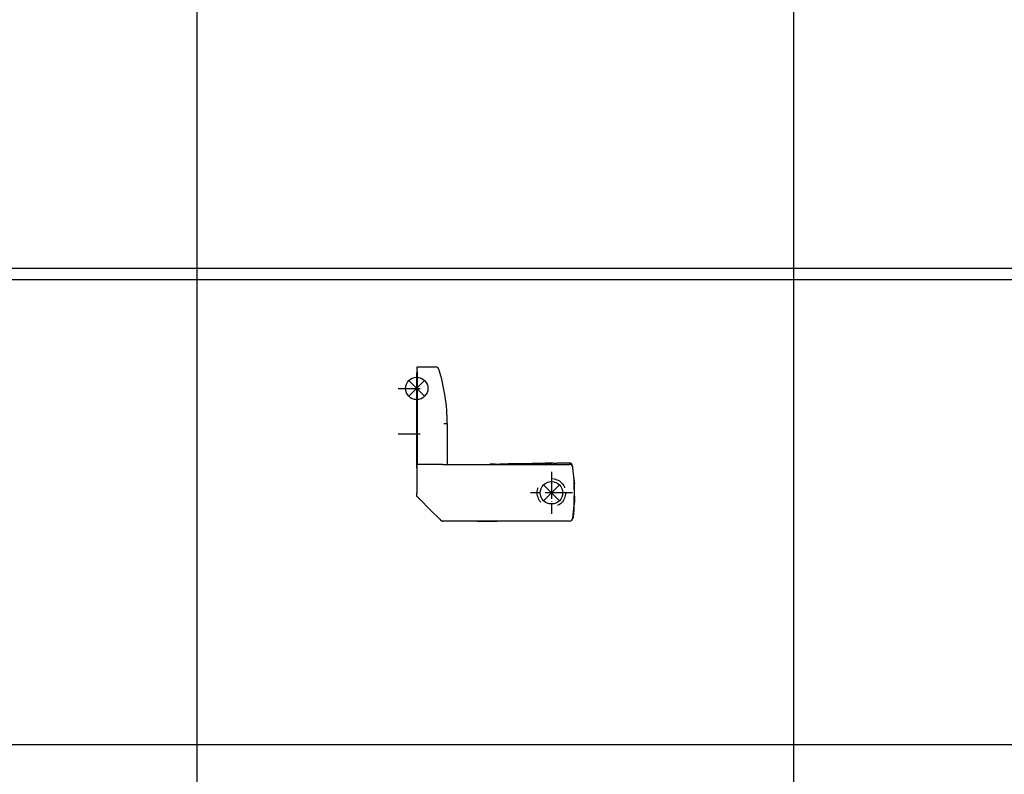
# Model space of a CAD drawing. Units: millimetres. Extents: x -7531 to 3469, y -2586 to 1874.
# Drawn here: x -6029 to -5594, y -1936 to -1604 of the extents above; entities that cross this region are included whole.
import ezdxf

# ---------------------------------------------------------------- set-up
doc = ezdxf.new("R2010")
doc.units = ezdxf.units.MM
doc.linetypes.add('DASHED', pattern=[15, 7, -8])
doc.linetypes.add('DOT_CENTER', pattern=[14, 12, -1, 0, -1])
doc.layers.add('1', color=7, linetype='Continuous')

# ---------------------------------------------------------------- blocks, each defined once
blk = doc.blocks.new('AM_CREATE_SYMBOL_TARGET_POINT__197', base_point=(-5794.082437039969, -1812.246132600208))
at = {"layer": '1', "color": 3, "linetype": 'Continuous'}
for p, q in [((-5790.582437039969, -1815.746132600208), (-5797.582437039969, -1808.746132600208)), ((-5790.582437039969, -1808.746132600208), (-5797.582437039969, -1815.746132600208))]:
    blk.add_line(p, q, dxfattribs=at)
at = {"layer": '1', "color": 3}
blk.add_point((-5794.082437039969, -1812.246132600208), dxfattribs=at)
blk = doc.blocks.new('AM_CREATE_SYMBOL_TARGET_POINT__198', base_point=(-5853.482437050931, -1766.214888242879))
at = {"layer": '1', "color": 3, "linetype": 'Continuous'}
for p, q in [((-5849.982437050931, -1769.714888242879), (-5856.982437050931, -1762.714888242879)), ((-5849.982437050931, -1762.714888242879), (-5856.982437050931, -1769.714888242879))]:
    blk.add_line(p, q, dxfattribs=at)
at = {"layer": '1', "color": 3}
blk.add_point((-5853.482437050931, -1766.214888242879), dxfattribs=at)
blk = doc.blocks.new('45165-6-0867_Kettenbock_AW_E7x0__199', base_point=(-5852.562083942186, -1814.975404963822))
at = {"color": 1, "linetype": 'Continuous'}
for p, q in [((-5852.562083942186, -1814.666486871524), (-5852.562083942112, -1814.975404963822)), ((-5852.562083942112, -1814.975404963822), (-5852.253165849888, -1814.975404963822))]:
    blk.add_line(p, q, dxfattribs=at)
blk = doc.blocks.new('45165-1-0113_1__200', base_point=(-5852.562083942186, -1814.975404963822))
blk.add_blockref('45165-6-0867_Kettenbock_AW_E7x0__199', (-5852.562083942186, -1814.975404963822))
blk = doc.blocks.new('45165-6-0883_Antriebshalterung_Gegenseite_E7x0_PAF__201', base_point=(-5853.482437061664, -1824.746133723777))
at = {"color": 1, "linetype": 'Continuous'}
for p, q in [((-5853.282437054733, -1759.246133241231), (-5853.482436959695, -1759.246133880381)), ((-5853.482436949245, -1760.246133882902), (-5853.482436959695, -1759.246133880381)), ((-5853.482437061664, -1762.246133919028), (-5853.482436949245, -1760.246133882902)), ((-5853.482436960248, -1799.746133239926), (-5853.482437061664, -1762.246133919028)), ((-5853.482436960449, -1800.246133239926), (-5853.482436960248, -1799.746133239926)), ((-5853.482436960449, -1800.246133239926), (-5853.482436960434, -1812.331920103741)), ((-5843.565394040837, -1799.746133238835), (-5845.482436962713, -1799.746133239909)), ((-5841.983975143434, -1799.746133241202), (-5843.565394040837, -1799.746133238835)), ((-5841.983975143434, -1799.746133241202), (-5841.565394040837, -1799.746133238831)), ((-5841.565394040837, -1799.746133238831), (-5841.483965741032, -1799.746133241683)), ((-5841.483965741032, -1799.746133241683), (-5841.482436962031, -1799.746133239911)), ((-5841.482436962031, -1799.746133239911), (-5840.565394040837, -1799.746133238831)), ((-5840.565394040837, -1799.746133238831), (-5840.482436961629, -1799.74613323991)), ((-5840.482436961629, -1799.74613323991), (-5839.983938245443, -1799.746133301243)), ((-5839.983938245443, -1799.746133301243), (-5838.043868471952, -1799.74613324299)), ((-5838.043868471952, -1799.74613324299), (-5818.082437065697, -1799.746133237446)), ((-5818.082437065697, -1799.746133237446), (-5817.082436950132, -1799.746133239699)), ((-5796.682436947758, -1799.746133239674), (-5796.182437063244, -1799.74613323742)), ((-5796.182437063244, -1799.74613323742), (-5795.565394035528, -1799.746133238776)), ((-5795.565394035528, -1799.746133238776), (-5795.482436947754, -1799.746133239672)), ((-5853.482437061601, -1813.539026935368), (-5853.482436960434, -1812.331920103741)), ((-5853.48243696003, -1813.746133666114), (-5853.482437061601, -1813.539026935368)), ((-5853.48243696003, -1813.746133666114), (-5853.365394157851, -1813.863176655862)), ((-5853.365394157851, -1813.863176655862), (-5853.335990399241, -1813.892580325959)), ((-5853.335990399241, -1813.892580325959), (-5846.482436966228, -1820.746133665119)), ((-5846.482436966228, -1820.746133665119), (-5846.315167842381, -1820.913402883275)), ((-5846.315167842381, -1820.913402883275), (-5844.482436958977, -1822.746133664984)), ((-5844.482436958977, -1822.746133664984), (-5843.27533176579, -1823.953239047911)), ((-5843.27533176579, -1823.953239047911), (-5842.775330005663, -1824.453240807314)), ((-5841.482436962, -1824.746133666114), (-5842.068224236431, -1824.746133723777)), ((-5840.482436961598, -1824.746133666113), (-5841.482436962, -1824.746133666114))]:
    blk.add_line(p, q, dxfattribs=at)
for centre, radius, start, end in [((-5842.068224555425, -1823.746134789126), 0.9999985193555311, 225.0000230101071, 247.5000366579509), ((-5842.068223552812, -1823.746135204422), 0.9999985193552589, 247.4999744792865, 269.9999608314606)]:
    blk.add_arc(centre, radius, start, end, dxfattribs=at)
blk = doc.blocks.new('45165-6-0884_Antriebshalterung_Kabelseite_E7x0_PAF__202', base_point=(-5853.482437061664, -1824.746133723777))
at = {"color": 1, "linetype": 'Continuous'}
for p, q in [((-5853.282437054733, -1759.246133241231), (-5853.482436959695, -1759.246133880381)), ((-5853.482436949245, -1760.246133882902), (-5853.482436959695, -1759.246133880381)), ((-5853.482437061664, -1762.246133919028), (-5853.482436949245, -1760.246133882902)), ((-5853.482436960248, -1799.746133239926), (-5853.482437061664, -1762.246133919028)), ((-5853.482436960449, -1800.246133239926), (-5853.482436960248, -1799.746133239926)), ((-5853.482436960449, -1800.246133239926), (-5853.482436960434, -1812.331920103741)), ((-5853.36539415761, -1799.746133297643), (-5853.282437090556, -1799.746133302705)), ((-5847.282437071857, -1799.746133270604), (-5853.282437090556, -1799.746133302705)), ((-5845.782437071857, -1799.746133270602), (-5847.282437071857, -1799.746133270604)), ((-5845.482436962713, -1799.746133239909), (-5845.782437071857, -1799.746133270602)), ((-5843.565394040837, -1799.746133238835), (-5845.482436962713, -1799.746133239909)), ((-5841.983975143434, -1799.746133241202), (-5843.565394040837, -1799.746133238835)), ((-5841.983975143434, -1799.746133241202), (-5841.565394040837, -1799.746133238831)), ((-5841.565394040837, -1799.746133238831), (-5841.483965741032, -1799.746133241683)), ((-5841.483965741032, -1799.746133241683), (-5841.482436962031, -1799.746133239911)), ((-5841.482436962031, -1799.746133239911), (-5840.565394040837, -1799.746133238831)), ((-5840.565394040837, -1799.746133238831), (-5840.482436961629, -1799.74613323991)), ((-5840.482436961629, -1799.74613323991), (-5839.983938245443, -1799.746133301243)), ((-5839.983938245443, -1799.746133301243), (-5838.043868471952, -1799.74613324299)), ((-5838.043868471952, -1799.74613324299), (-5818.082437065697, -1799.746133237446)), ((-5818.082437065697, -1799.746133237446), (-5817.082436950132, -1799.746133239699)), ((-5796.682436947758, -1799.746133239674), (-5796.182437063244, -1799.74613323742)), ((-5796.182437063244, -1799.74613323742), (-5795.565394035528, -1799.746133238776)), ((-5795.565394035528, -1799.746133238776), (-5795.482436947754, -1799.746133239672)), ((-5853.482437061601, -1813.539026935368), (-5853.482436960434, -1812.331920103741)), ((-5853.48243696003, -1813.746133666114), (-5853.482437061601, -1813.539026935368)), ((-5853.48243696003, -1813.746133666114), (-5853.365394157851, -1813.863176655862)), ((-5853.365394157851, -1813.863176655862), (-5853.335990399241, -1813.892580325959)), ((-5853.335990399241, -1813.892580325959), (-5846.482436966228, -1820.746133665119)), ((-5846.482436966228, -1820.746133665119), (-5846.315167842381, -1820.913402883275)), ((-5846.315167842381, -1820.913402883275), (-5844.482436958977, -1822.746133664984)), ((-5844.482436958977, -1822.746133664984), (-5843.27533176579, -1823.953239047911)), ((-5843.27533176579, -1823.953239047911), (-5842.775330005663, -1824.453240807314)), ((-5841.482436962, -1824.746133666114), (-5842.068224236431, -1824.746133723777)), ((-5840.482436961598, -1824.746133666113), (-5841.482436962, -1824.746133666114))]:
    blk.add_line(p, q, dxfattribs=at)
for centre, radius, start, end in [((-5842.068224555425, -1823.746134789126), 0.9999985193555311, 225.0000230101071, 247.5000366579509), ((-5842.068223552812, -1823.746135204422), 0.9999985193552589, 247.4999744792865, 269.9999608314606)]:
    blk.add_arc(centre, radius, start, end, dxfattribs=at)
blk = doc.blocks.new('45165-6-0885_Abdeckung_AH_Kabelseite_E7x0_PAF__203', base_point=(-5853.365394158333, -1824.746133723777))
at = {"color": 1, "linetype": 'Continuous'}
for p, q in [((-5853.365394158333, -1801.246133299067), (-5853.36539415761, -1799.746133297643)), ((-5853.36539415761, -1799.746133297643), (-5853.282437090556, -1799.746133302705)), ((-5853.365394158333, -1801.246133299067), (-5853.365394035529, -1803.246133238847)), ((-5847.282437071857, -1799.746133270604), (-5853.282437090556, -1799.746133302705)), ((-5845.782437071857, -1799.746133270602), (-5847.282437071857, -1799.746133270604)), ((-5845.482436962713, -1799.746133239909), (-5845.782437071857, -1799.746133270602)), ((-5843.565394040837, -1799.746133238835), (-5845.482436962713, -1799.746133239909)), ((-5841.983975143434, -1799.746133241202), (-5843.565394040837, -1799.746133238835)), ((-5841.983975143434, -1799.746133241202), (-5841.565394040837, -1799.746133238831)), ((-5841.565394040837, -1799.746133238831), (-5841.483965741032, -1799.746133241683)), ((-5841.483965741032, -1799.746133241683), (-5841.482436962031, -1799.746133239911)), ((-5841.482436962031, -1799.746133239911), (-5840.565394040837, -1799.746133238831)), ((-5840.565394040837, -1799.746133238831), (-5840.482436961629, -1799.74613323991)), ((-5840.482436961629, -1799.74613323991), (-5839.983938245443, -1799.746133301243)), ((-5839.983938245443, -1799.746133301243), (-5838.043868471952, -1799.74613324299)), ((-5838.043868471952, -1799.74613324299), (-5818.082437065697, -1799.746133237446)), ((-5818.082437065697, -1799.746133237446), (-5817.082436950132, -1799.746133239699)), ((-5817.082436950132, -1799.746133239699), (-5809.804303189244, -1799.746332917913)), ((-5809.804303189244, -1799.746332917913), (-5796.682436947758, -1799.746133239674)), ((-5796.682436947758, -1799.746133239674), (-5796.182437063244, -1799.74613323742)), ((-5796.182437063244, -1799.74613323742), (-5795.565394035528, -1799.746133238776)), ((-5795.565394035528, -1799.746133238776), (-5795.482436947754, -1799.746133239672)), ((-5795.482436947754, -1799.746133239672), (-5794.565394035528, -1799.746133238774)), ((-5794.565394035528, -1799.746133238774), (-5786.081534534866, -1799.74613329756)), ((-5853.365394035529, -1803.246133238847), (-5853.365394035529, -1810.327642690655)), ((-5853.365394035529, -1810.327642690655), (-5853.365394035529, -1811.741856253027)), ((-5853.365394035529, -1811.741856253027), (-5853.365394158333, -1812.448963094452)), ((-5853.365394157851, -1813.863176655862), (-5853.365394158333, -1812.448963094452)), ((-5853.365394157851, -1813.863176655862), (-5853.335990399241, -1813.892580325959)), ((-5853.335990399241, -1813.892580325959), (-5846.482436966228, -1820.746133665119)), ((-5846.482436966228, -1820.746133665119), (-5846.315167842381, -1820.913402883275)), ((-5846.315167842381, -1820.913402883275), (-5844.482436958977, -1822.746133664984)), ((-5844.482436958977, -1822.746133664984), (-5843.27533176579, -1823.953239047911)), ((-5843.27533176579, -1823.953239047911), (-5842.775330005663, -1824.453240807314)), ((-5841.482436962, -1824.746133666114), (-5842.068224236431, -1824.746133723777)), ((-5840.482436961598, -1824.746133666113), (-5841.482436962, -1824.746133666114)), ((-5786.081534534767, -1824.746133723708), (-5840.482436961598, -1824.746133666113))]:
    blk.add_line(p, q, dxfattribs=at)
for centre, radius, start, end in [((-5786.081534534574, -1801.2461332973), 1.49999999974061, 6.411888468135596, 90.00000001115158), ((-5883.96539426313, -1812.246133510278), 99.99999999997019, 353.5881115632746, 6.411888437515241), ((-5842.068224555425, -1823.746134789126), 0.9999985193555311, 225.0000230101071, 247.5000366579509), ((-5842.068223552812, -1823.746135204422), 0.9999985193552589, 247.4999744792865, 269.9999608314606), ((-5786.081534535349, -1823.246133723189), 1.500000000519094, 270.0000000222336, 353.5881115852833)]:
    blk.add_arc(centre, radius, start, end, dxfattribs=at)
blk = doc.blocks.new('45165-6-0886_Abdeckung_AH_Gegenseite_E7x0_PAF__204', base_point=(-5853.365394158333, -1824.746133723777))
at = {"color": 1, "linetype": 'Continuous'}
for p, q in [((-5853.365394158333, -1801.246133299067), (-5853.36539415761, -1799.746133297643)), ((-5853.36539415761, -1799.746133297643), (-5853.282437090556, -1799.746133302705)), ((-5853.365394158333, -1801.246133299067), (-5853.365394035529, -1803.246133238847)), ((-5847.282437071857, -1799.746133270604), (-5853.282437090556, -1799.746133302705)), ((-5845.782437071857, -1799.746133270602), (-5847.282437071857, -1799.746133270604)), ((-5845.482436962713, -1799.746133239909), (-5845.782437071857, -1799.746133270602)), ((-5843.565394040837, -1799.746133238835), (-5845.482436962713, -1799.746133239909)), ((-5841.983975143434, -1799.746133241202), (-5843.565394040837, -1799.746133238835)), ((-5841.983975143434, -1799.746133241202), (-5841.565394040837, -1799.746133238831)), ((-5841.565394040837, -1799.746133238831), (-5841.483965741032, -1799.746133241683)), ((-5841.483965741032, -1799.746133241683), (-5841.482436962031, -1799.746133239911)), ((-5841.482436962031, -1799.746133239911), (-5840.565394040837, -1799.746133238831)), ((-5840.565394040837, -1799.746133238831), (-5840.482436961629, -1799.74613323991)), ((-5840.482436961629, -1799.74613323991), (-5839.983938245443, -1799.746133301243)), ((-5839.983938245443, -1799.746133301243), (-5838.043868471952, -1799.74613324299)), ((-5838.043868471952, -1799.74613324299), (-5818.082437065697, -1799.746133237446)), ((-5818.082437065697, -1799.746133237446), (-5817.082436950132, -1799.746133239699)), ((-5817.082436950132, -1799.746133239699), (-5809.804303189244, -1799.746332917913)), ((-5809.804303189244, -1799.746332917913), (-5796.682436947758, -1799.746133239674)), ((-5796.682436947758, -1799.746133239674), (-5796.182437063244, -1799.74613323742)), ((-5796.182437063244, -1799.74613323742), (-5795.565394035528, -1799.746133238776)), ((-5795.565394035528, -1799.746133238776), (-5795.482436947754, -1799.746133239672)), ((-5795.482436947754, -1799.746133239672), (-5794.565394035528, -1799.746133238774)), ((-5794.565394035528, -1799.746133238774), (-5786.081534534866, -1799.74613329756)), ((-5853.365394035529, -1803.246133238847), (-5853.365394035529, -1810.327642690655)), ((-5853.365394035529, -1810.327642690655), (-5853.365394035529, -1811.741856253027)), ((-5853.365394035529, -1811.741856253027), (-5853.365394158333, -1812.448963094452)), ((-5853.365394157851, -1813.863176655862), (-5853.365394158333, -1812.448963094452)), ((-5853.365394157851, -1813.863176655862), (-5853.335990399241, -1813.892580325959)), ((-5853.335990399241, -1813.892580325959), (-5846.482436966228, -1820.746133665119)), ((-5846.482436966228, -1820.746133665119), (-5846.315167842381, -1820.913402883275)), ((-5846.315167842381, -1820.913402883275), (-5844.482436958977, -1822.746133664984)), ((-5844.482436958977, -1822.746133664984), (-5843.27533176579, -1823.953239047911)), ((-5843.27533176579, -1823.953239047911), (-5842.775330005663, -1824.453240807314)), ((-5841.482436962, -1824.746133666114), (-5842.068224236431, -1824.746133723777)), ((-5840.482436961598, -1824.746133666113), (-5841.482436962, -1824.746133666114)), ((-5786.081534534767, -1824.746133723708), (-5840.482436961598, -1824.746133666113))]:
    blk.add_line(p, q, dxfattribs=at)
for centre, radius, start, end in [((-5786.081534534574, -1801.2461332973), 1.49999999974061, 6.411888468135596, 90.00000001115158), ((-5883.96539426313, -1812.246133510278), 99.99999999997019, 353.5881115632746, 6.411888437515241), ((-5842.068224555425, -1823.746134789126), 0.9999985193555311, 225.0000230101071, 247.5000366579509), ((-5842.068223552812, -1823.746135204422), 0.9999985193552589, 247.4999744792865, 269.9999608314606), ((-5786.081534535349, -1823.246133723189), 1.500000000519094, 270.0000000222336, 353.5881115852833)]:
    blk.add_arc(centre, radius, start, end, dxfattribs=at)
blk = doc.blocks.new('45165-6-0887_Abdeckung_Montageplatte_Kabelseite_E7x0_PAF__205', base_point=(-5853.28243709066, -1799.746133302705))
at = {"color": 1, "linetype": 'Continuous'}
for p, q in [((-5853.282437089818, -1756.746133301274), (-5845.083300895528, -1756.746133301254)), ((-5853.282437079231, -1757.246133283155), (-5853.282437089818, -1756.746133301274)), ((-5853.28243709066, -1758.24613330272), (-5853.282437079231, -1757.246133283155)), ((-5853.282437079228, -1758.746133283155), (-5853.28243709066, -1758.24613330272)), ((-5853.282437079228, -1758.746133283155), (-5853.282437054733, -1759.246133241231)), ((-5853.282437054733, -1759.246133241231), (-5853.282437069371, -1760.246133266289)), ((-5853.282437069371, -1760.246133266289), (-5853.282437054677, -1781.746133241216)), ((-5853.282437054677, -1781.746133241216), (-5853.282437090556, -1799.746133302705)), ((-5839.983938245466, -1781.746133301261), (-5839.983938245447, -1796.746133301243)), ((-5839.983938245447, -1796.746133301243), (-5839.983938245443, -1799.746133301243)), ((-5847.282437071857, -1799.746133270604), (-5853.282437090556, -1799.746133302705)), ((-5845.782437071857, -1799.746133270602), (-5847.282437071857, -1799.746133270604)), ((-5845.482436962713, -1799.746133239909), (-5845.782437071857, -1799.746133270602)), ((-5843.565394040837, -1799.746133238835), (-5845.482436962713, -1799.746133239909)), ((-5841.983975143434, -1799.746133241202), (-5843.565394040837, -1799.746133238835)), ((-5841.983975143434, -1799.746133241202), (-5841.565394040837, -1799.746133238831)), ((-5841.565394040837, -1799.746133238831), (-5841.483965741032, -1799.746133241683)), ((-5841.483965741032, -1799.746133241683), (-5841.482436962031, -1799.746133239911)), ((-5841.482436962031, -1799.746133239911), (-5840.565394040837, -1799.746133238831)), ((-5840.565394040837, -1799.746133238831), (-5840.482436961629, -1799.74613323991)), ((-5840.482436961629, -1799.74613323991), (-5839.983938245443, -1799.746133301243))]:
    blk.add_line(p, q, dxfattribs=at)
for centre, radius, start, end in [((-5845.083300895523, -1758.246133301254), 1.499999999998908, 17.0655638583561, 90.0000000001737), ((-5923.263682547751, -1782.246133301344), 83.28124525398343, 0.3439917568371922, 17.06556385835055)]:
    blk.add_arc(centre, radius, start, end, dxfattribs=at)
blk.add_spline([(-5841.483964806032, -1781.746133162466), (-5841.477392289748, -1781.746510813089), (-5841.470766322756, -1781.746331352671), (-5841.463452143575, -1781.746399292504), (-5841.457570368762, -1781.746436049306), (-5841.444409457331, -1781.746470863974), (-5841.43118561651, -1781.746456744378), (-5841.405968485584, -1781.746354079851), (-5841.378449427203, -1781.746222339919), (-5841.218704327901, -1781.745900968924), (-5841.062234828513, -1781.746007285064), (-5840.910395422189, -1781.746133302881), (-5840.777201434429, -1781.746133975198), (-5840.651117481926, -1781.746135212304), (-5840.533028082136, -1781.746135497069), (-5840.423817752515, -1781.746133312361), (-5840.324826465072, -1781.746131824416), (-5840.237213215651, -1781.746133270099), (-5840.161569546779, -1781.746134737413), (-5840.098487000983, -1781.746133314363), (-5840.041212623224, -1781.746131368931), (-5839.983938245466, -1781.746133301261)], degree=3, dxfattribs=at)
blk = doc.blocks.new('45165-6-0888_Abdeckung_Montageplatte_Gegenseite_E7x0_PAF__206', base_point=(-5853.28243709066, -1799.746133302705))
at = {"color": 1, "linetype": 'Continuous'}
for p, q in [((-5853.282437089818, -1756.746133301274), (-5845.083300895528, -1756.746133301254)), ((-5853.282437079231, -1757.246133283155), (-5853.282437089818, -1756.746133301274)), ((-5853.28243709066, -1758.24613330272), (-5853.282437079231, -1757.246133283155)), ((-5853.282437079228, -1758.746133283155), (-5853.28243709066, -1758.24613330272)), ((-5853.282437079228, -1758.746133283155), (-5853.282437054733, -1759.246133241231)), ((-5853.282437054733, -1759.246133241231), (-5853.282437069371, -1760.246133266289)), ((-5853.282437069371, -1760.246133266289), (-5853.282437054677, -1781.746133241216)), ((-5853.282437054677, -1781.746133241216), (-5853.282437090556, -1799.746133302705)), ((-5839.983938245466, -1781.746133301261), (-5839.983938245447, -1796.746133301243)), ((-5839.983938245447, -1796.746133301243), (-5839.983938245443, -1799.746133301243)), ((-5847.282437071857, -1799.746133270604), (-5853.282437090556, -1799.746133302705)), ((-5845.782437071857, -1799.746133270602), (-5847.282437071857, -1799.746133270604)), ((-5845.482436962713, -1799.746133239909), (-5845.782437071857, -1799.746133270602)), ((-5843.565394040837, -1799.746133238835), (-5845.482436962713, -1799.746133239909)), ((-5841.983975143434, -1799.746133241202), (-5843.565394040837, -1799.746133238835)), ((-5841.983975143434, -1799.746133241202), (-5841.565394040837, -1799.746133238831)), ((-5841.565394040837, -1799.746133238831), (-5841.483965741032, -1799.746133241683)), ((-5841.483965741032, -1799.746133241683), (-5841.482436962031, -1799.746133239911)), ((-5841.482436962031, -1799.746133239911), (-5840.565394040837, -1799.746133238831)), ((-5840.565394040837, -1799.746133238831), (-5840.482436961629, -1799.74613323991)), ((-5840.482436961629, -1799.74613323991), (-5839.983938245443, -1799.746133301243))]:
    blk.add_line(p, q, dxfattribs=at)
for centre, radius, start, end in [((-5845.083300895523, -1758.246133301254), 1.499999999998908, 17.0655638583561, 90.0000000001737), ((-5923.263682547751, -1782.246133301344), 83.28124525398343, 0.3439917568371922, 17.06556385835055)]:
    blk.add_arc(centre, radius, start, end, dxfattribs=at)
blk.add_spline([(-5841.483964806032, -1781.746133162466), (-5841.477392289748, -1781.746510813089), (-5841.470766322756, -1781.746331352671), (-5841.463452143575, -1781.746399292504), (-5841.457570368762, -1781.746436049306), (-5841.444409457331, -1781.746470863974), (-5841.43118561651, -1781.746456744378), (-5841.405968485584, -1781.746354079851), (-5841.378449427203, -1781.746222339919), (-5841.218704327901, -1781.745900968924), (-5841.062234828513, -1781.746007285064), (-5840.910395422189, -1781.746133302881), (-5840.777201434429, -1781.746133975198), (-5840.651117481926, -1781.746135212304), (-5840.533028082136, -1781.746135497069), (-5840.423817752515, -1781.746133312361), (-5840.324826465072, -1781.746131824416), (-5840.237213215651, -1781.746133270099), (-5840.161569546779, -1781.746134737413), (-5840.098487000983, -1781.746133314363), (-5840.041212623224, -1781.746131368931), (-5839.983938245466, -1781.746133301261)], degree=3, dxfattribs=at)
blk = doc.blocks.new('LogoTampoprint_1__207', base_point=(-5783.979762384355, -1815.031185640159))
at = {"color": 1, "linetype": 'Continuous'}
for p, q in [((-5783.971885657204, -1808.524371835654), (-5783.977097637004, -1808.311552662063)), ((-5783.946542265159, -1809.559210988126), (-5783.971885657204, -1808.524371835654)), ((-5783.9618886547, -1808.524127007304), (-5783.967100634499, -1808.311307833713)), ((-5783.923710728031, -1810.08303447134), (-5783.9618886547, -1808.524127007304)), ((-5783.923622196731, -1810.08664974208), (-5783.923710728031, -1810.08303447134)), ((-5783.920443110153, -1810.216460090226), (-5783.923622196731, -1810.08664974208)), ((-5783.903261258087, -1810.918639083366), (-5783.920443110153, -1810.216460090226)), ((-5783.901922147872, -1810.972721412101), (-5783.903261258087, -1810.918639083366)), ((-5783.900026443707, -1811.05139228756), (-5783.901922147872, -1810.972721412101)), ((-5783.874435324909, -1812.095082172199), (-5783.900026443707, -1811.05139228756)), ((-5783.863717624352, -1812.941164254044), (-5783.877296035595, -1812.386721492776)), ((-5783.871184185424, -1812.227834976586), (-5783.874435324909, -1812.095082172199)), ((-5783.853720621847, -1812.940919425694), (-5783.871184185424, -1812.227834976586)), ((-5783.860961391352, -1813.0537090284), (-5783.863717624352, -1812.941164254044)), ((-5783.860466817061, -1813.073903592148), (-5783.860961391352, -1813.0537090284)), ((-5783.833535461836, -1814.173583573693), (-5783.860466817061, -1813.073903592148)), ((-5783.850964388848, -1813.053464200051), (-5783.853720621847, -1812.940919425694)), ((-5783.850469814557, -1813.073658763798), (-5783.850964388848, -1813.053464200051)), ((-5783.823538459332, -1814.173338745344), (-5783.850469814557, -1813.073658763798)), ((-5783.820409369962, -1814.709557600669), (-5783.833535461836, -1814.173583573693)), ((-5783.810412367456, -1814.70931277232), (-5783.823538459332, -1814.173338745344)), ((-5783.815197391778, -1814.922376774241), (-5783.820409369962, -1814.709557600669)), ((-5783.805200389272, -1814.922131945891), (-5783.810412367456, -1814.70931277232))]:
    blk.add_line(p, q, dxfattribs=at)
for points in [[(-5783.979762384355, -1808.202743796167), (-5783.97843130292, -1808.257095477353), (-5783.977097637004, -1808.311552662063)], [(-5783.969765381851, -1808.202498967817), (-5783.968434300416, -1808.256850649004), (-5783.967100634499, -1808.311307833713)], [(-5783.812532642602, -1815.031185640159), (-5783.81386372563, -1814.976833958977), (-5783.815197391778, -1814.922376774241)], [(-5783.802535640097, -1815.030940811809), (-5783.803866723126, -1814.976589130628), (-5783.805200389272, -1814.922131945891)]]:
    blk.add_spline(points, degree=3, dxfattribs=at)
blk = doc.blocks.new('LogoTampoprint_0__208', base_point=(-5784.016221505572, -1816.519909981941))
at = {"color": 1, "linetype": 'Continuous'}
for p, q in [((-5784.016221505572, -1806.714019454379), (-5784.006224503067, -1806.713774626029)), ((-5783.971885657204, -1808.524371835654), (-5783.977097637004, -1808.311552662063)), ((-5783.946542265159, -1809.559210988126), (-5783.971885657204, -1808.524371835654)), ((-5783.9618886547, -1808.524127007304), (-5783.967100634499, -1808.311307833713)), ((-5783.923710728031, -1810.08303447134), (-5783.9618886547, -1808.524127007304)), ((-5783.923622196731, -1810.08664974208), (-5783.923710728031, -1810.08303447134)), ((-5783.920443110153, -1810.216460090226), (-5783.923622196731, -1810.08664974208)), ((-5783.903261258087, -1810.918639083366), (-5783.920443110153, -1810.216460090226)), ((-5783.901922147872, -1810.972721412101), (-5783.903261258087, -1810.918639083366)), ((-5783.900026443707, -1811.05139228756), (-5783.901922147872, -1810.972721412101)), ((-5783.874435324909, -1812.095082172199), (-5783.900026443707, -1811.05139228756)), ((-5783.863717624352, -1812.941164254044), (-5783.877296035595, -1812.386721492776)), ((-5783.871184185424, -1812.227834976586), (-5783.874435324909, -1812.095082172199)), ((-5783.853720621847, -1812.940919425694), (-5783.871184185424, -1812.227834976586)), ((-5783.860961391352, -1813.0537090284), (-5783.863717624352, -1812.941164254044)), ((-5783.860466817061, -1813.073903592148), (-5783.860961391352, -1813.0537090284)), ((-5783.833535461836, -1814.173583573693), (-5783.860466817061, -1813.073903592148)), ((-5783.850964388848, -1813.053464200051), (-5783.853720621847, -1812.940919425694)), ((-5783.850469814557, -1813.073658763798), (-5783.850964388848, -1813.053464200051)), ((-5783.823538459332, -1814.173338745344), (-5783.850469814557, -1813.073658763798)), ((-5783.820409369962, -1814.709557600669), (-5783.833535461836, -1814.173583573693)), ((-5783.810412367456, -1814.70931277232), (-5783.823538459332, -1814.173338745344)), ((-5783.815197391778, -1814.922376774241), (-5783.820409369962, -1814.709557600669)), ((-5783.805200389272, -1814.922131945891), (-5783.810412367456, -1814.70931277232)), ((-5783.77607352188, -1816.519909981941), (-5783.766076519375, -1816.519665153591))]:
    blk.add_line(p, q, dxfattribs=at)
for points in [[(-5784.016221505572, -1806.714019454379), (-5784.013872591562, -1806.809931961873), (-5784.01055532404, -1806.945384956757), (-5784.004495324754, -1807.192831094607), (-5783.996191905469, -1807.531882126178), (-5783.988364972943, -1807.851476910095), (-5783.979762384355, -1808.202743796167)], [(-5784.006224503067, -1806.713774626029), (-5784.003875589058, -1806.809687133524), (-5784.000558321535, -1806.945140128408), (-5783.99449832225, -1807.192586266257), (-5783.986194902963, -1807.531637297827), (-5783.97836797044, -1807.851232081745), (-5783.969765381851, -1808.202498967817)], [(-5783.979762384355, -1808.202743796167), (-5783.97843130292, -1808.257095477353), (-5783.977097637004, -1808.311552662063)], [(-5783.969765381851, -1808.202498967817), (-5783.968434300416, -1808.256850649004), (-5783.967100634499, -1808.311307833713)], [(-5783.812532642602, -1815.031185640159), (-5783.81386372563, -1814.976833958977), (-5783.815197391778, -1814.922376774241)], [(-5783.77607352188, -1816.519909981941), (-5783.778422436227, -1816.423997474449), (-5783.781739704041, -1816.288544479548), (-5783.78779970363, -1816.041098341701), (-5783.796103123135, -1815.702047310129), (-5783.803930055547, -1815.382452526236), (-5783.812532642602, -1815.031185640159)], [(-5783.802535640097, -1815.030940811809), (-5783.803866723126, -1814.976589130628), (-5783.805200389272, -1814.922131945891)], [(-5783.766076519375, -1816.519665153591), (-5783.768425433723, -1816.423752646099), (-5783.771742701536, -1816.288299651199), (-5783.777802701125, -1816.040853513351), (-5783.78610612063, -1815.701802481779), (-5783.793933053043, -1815.382207697886), (-5783.802535640097, -1815.030940811809)]]:
    blk.add_spline(points, degree=3, dxfattribs=at)
blk = doc.blocks.new('LogoTampondruck_1__209', base_point=(-5784.016221505572, -1816.519909981941))
for name, p in [('LogoTampoprint_0__208', (-5784.016221505572, -1816.519909981941)), ('LogoTampoprint_1__207', (-5783.979762384355, -1815.031185640159))]:
    blk.add_blockref(name, p)
blk = doc.blocks.new('45165-6-0870_Deckel_Dip-Schalter__210', base_point=(-5815.757818458653, -1799.602611148563))
at = {"color": 1, "linetype": 'Continuous'}
for p, q in [((-5813.058248883473, -1799.554402137362), (-5815.757818458653, -1799.602611148563)), ((-5812.308368445601, -1799.541010745375), (-5813.058248883473, -1799.554402137362)), ((-5810.558647424087, -1799.509764164065), (-5812.308368445601, -1799.541010745375)), ((-5810.058727132388, -1799.500836569398), (-5810.558647424087, -1799.509764164065)), ((-5802.559922756886, -1799.366922649395), (-5810.058727132388, -1799.500836569398)), ((-5802.060002465187, -1799.357995054728), (-5802.559922756886, -1799.366922649395)), ((-5800.310281444799, -1799.326748473371), (-5802.060002465187, -1799.357995054728)), ((-5799.560401007571, -1799.313357081357), (-5800.310281444799, -1799.326748473371)), ((-5796.860831432391, -1799.265148070156), (-5799.560401007571, -1799.313357081357))]:
    blk.add_line(p, q, dxfattribs=at)
blk = doc.blocks.new('45165-2-0200_Gehäuse_E7x0_LI__211', base_point=(-5826.606899335009, -1824.888718992584))
at = {"color": 1, "linetype": 'Continuous'}
for p, q in [((-5818.194044293943, -1799.746133297538), (-5816.84493905001, -1799.722040927301)), ((-5795.848286798608, -1799.347081951292), (-5816.84493905001, -1799.722040927301)), ((-5793.848605631165, -1799.311371572565), (-5795.848286798608, -1799.347081951292)), ((-5791.359922953774, -1799.266928587219), (-5793.848605631165, -1799.311371572565)), ((-5786.226881635892, -1799.175262554315), (-5791.359922953774, -1799.266928587219)), ((-5825.941817950306, -1824.888479801404), (-5817.970836368021, -1824.746133718977))]:
    blk.add_line(p, q, dxfattribs=at)
for centre, radius, start, end in [((-5786.200098851892, -1800.675023429415), 1.500000000000473, 7.434969794312249, 91.0230813571613), ((-5883.871947181629, -1813.421004908014), 100.0000000000006, 7.308134852272239, 7.434969794307261), ((-5883.871947181628, -1813.421004908024), 99.99999999999977, 1.433899679445533, 4.885266527337107), ((-5883.871947181628, -1813.421004908024), 100.0000000000009, 354.6111929200701, 1.357815112869148), ((-5883.871947181627, -1813.421004908062), 100.0000000000004, 1.35781511289091, 1.433899679467295), ((-5785.807284594834, -1822.671516477635), 1.499999936238155, 322.2326251304677, 354.611184530987), ((-5825.968600877244, -1823.388718895712), 1.500000033140026, 244.8156393508063, 271.0230867952562)]:
    blk.add_arc(centre, radius, start, end, dxfattribs=at)
blk = doc.blocks.new('45165-2-0600_Typenschild_E7x0__212', base_point=(-5818.846405735099, -1799.7461332976))
at = {"color": 1, "linetype": 'Continuous'}
for p, q in [((-5818.846405735099, -1799.657767247637), (-5816.846724568943, -1799.622056868961)), ((-5818.84482769098, -1799.7461332976), (-5818.846405735099, -1799.657767247637)), ((-5818.194044293943, -1799.746133297538), (-5816.84493905001, -1799.722040927301)), ((-5816.557690929456, -1799.616895300104), (-5816.846724568943, -1799.622056868961)), ((-5795.848286798608, -1799.347081951292), (-5816.84493905001, -1799.722040927301)), ((-5815.757818458653, -1799.602611148563), (-5816.557690929456, -1799.616895300104)), ((-5813.058248883473, -1799.554402137362), (-5815.757818458653, -1799.602611148563)), ((-5812.308368445601, -1799.541010745375), (-5813.058248883473, -1799.554402137362)), ((-5810.558647424087, -1799.509764164065), (-5812.308368445601, -1799.541010745375)), ((-5810.058727132388, -1799.500836569398), (-5810.558647424087, -1799.509764164065)), ((-5802.559922756886, -1799.366922649395), (-5810.058727132388, -1799.500836569398)), ((-5802.060002465187, -1799.357995054728), (-5802.559922756886, -1799.366922649395)), ((-5800.310281444799, -1799.326748473371), (-5802.060002465187, -1799.357995054728)), ((-5799.560401007571, -1799.313357081357), (-5800.310281444799, -1799.326748473371)), ((-5796.860831432391, -1799.265148070156), (-5799.560401007571, -1799.313357081357)), ((-5796.060958969754, -1799.250863918762), (-5796.860831432391, -1799.265148070156)), ((-5795.85007231754, -1799.247097892952), (-5796.060958969754, -1799.250863918762)), ((-5793.850391150098, -1799.211387514293), (-5795.85007231754, -1799.247097892952)), ((-5793.848605631165, -1799.311371572565), (-5795.848286798608, -1799.347081951292)), ((-5793.850391150098, -1799.211387514293), (-5793.848605631165, -1799.311371572565))]:
    blk.add_line(p, q, dxfattribs=at)
blk = doc.blocks.new('45165-6-0858_Endkappe_Kabelseite_E7x0_LI__213', base_point=(-5826.606899335009, -1824.888718992584))
at = {"color": 1, "linetype": 'Continuous'}
for p, q in [((-5819.307252779502, -1799.665997075159), (-5821.056973799889, -1799.697243656503)), ((-5818.846405735099, -1799.657767247637), (-5819.307252779502, -1799.665997075159)), ((-5818.846405735099, -1799.657767247637), (-5816.846724568943, -1799.622056868961)), ((-5818.194044293943, -1799.746133297538), (-5816.84493905001, -1799.722040927301)), ((-5816.557690929456, -1799.616895300104), (-5816.846724568943, -1799.622056868961)), ((-5795.848286798608, -1799.347081951292), (-5816.84493905001, -1799.722040927301)), ((-5795.85007231754, -1799.247097892952), (-5796.060958969754, -1799.250863918762)), ((-5793.850391150098, -1799.211387514293), (-5795.85007231754, -1799.247097892952)), ((-5793.848605631165, -1799.311371572565), (-5795.848286798608, -1799.347081951292)), ((-5793.3113976111, -1799.201762152482), (-5793.850391150098, -1799.211387514293)), ((-5791.359922953774, -1799.266928587219), (-5793.848605631165, -1799.311371572565)), ((-5793.3113976111, -1799.201762152482), (-5791.561676589587, -1799.170515571153)), ((-5786.226881635892, -1799.175262554315), (-5791.359922953774, -1799.266928587219)), ((-5825.941817950306, -1824.888479801404), (-5817.970836368021, -1824.746133718977))]:
    blk.add_line(p, q, dxfattribs=at)
for centre, radius, start, end in [((-5821.052510002555, -1799.947203802352), 0.2499999999991609, 91.0230813573731, 126.4590271926925), ((-5791.557212789365, -1799.420475718383), 0.2500000014322271, 37.89298042827622, 91.0230820134167), ((-5786.200098851892, -1800.675023429415), 1.500000000000473, 7.434969794312249, 91.0230813571613), ((-5883.871947181629, -1813.421004908014), 100.0000000000006, 7.308134852272239, 7.434969794307261), ((-5883.871947181628, -1813.421004908024), 99.99999999999977, 1.433899679445533, 4.885266527337107), ((-5883.871947181628, -1813.421004908024), 100.0000000000009, 354.6111929200701, 1.357815112869148), ((-5883.871947181627, -1813.421004908062), 100.0000000000004, 1.35781511289091, 1.433899679467295), ((-5785.807284594834, -1822.671516477635), 1.499999936238155, 322.2326251304677, 354.611184530987), ((-5825.968600877244, -1823.388718895712), 1.500000033140026, 244.8156393508063, 271.0230867952562)]:
    blk.add_arc(centre, radius, start, end, dxfattribs=at)
blk = doc.blocks.new('45165-6-0859_Endkappe_Gegenseite_E7x0__214', base_point=(-5826.606899335009, -1824.888718992584))
at = {"color": 1, "linetype": 'Continuous'}
for p, q in [((-5818.194044293943, -1799.746133297538), (-5816.84493905001, -1799.722040927301)), ((-5795.848286798608, -1799.347081951292), (-5816.84493905001, -1799.722040927301)), ((-5793.848605631165, -1799.311371572565), (-5795.848286798608, -1799.347081951292)), ((-5791.359922953774, -1799.266928587219), (-5793.848605631165, -1799.311371572565)), ((-5786.226881635892, -1799.175262554315), (-5791.359922953774, -1799.266928587219)), ((-5825.941817950306, -1824.888479801404), (-5817.970836368021, -1824.746133718977))]:
    blk.add_line(p, q, dxfattribs=at)
for centre, radius, start, end in [((-5786.200098851892, -1800.675023429415), 1.500000000000473, 7.434969794312249, 91.0230813571613), ((-5883.871947181629, -1813.421004908014), 100.0000000000006, 7.308134852272239, 7.434969794307261), ((-5883.871947181628, -1813.421004908024), 99.99999999999977, 1.433899679445533, 4.885266527337107), ((-5883.871947181628, -1813.421004908024), 100.0000000000009, 354.6111929200701, 1.357815112869148), ((-5883.871947181627, -1813.421004908062), 100.0000000000004, 1.35781511289091, 1.433899679467295), ((-5785.807284594834, -1822.671516477635), 1.499999936238155, 322.2326251304677, 354.611184530987), ((-5825.968600877244, -1823.388718895712), 1.500000033140026, 244.8156393508063, 271.0230867952562)]:
    blk.add_arc(centre, radius, start, end, dxfattribs=at)
blk = doc.blocks.new('45165-1-0100_1__215', base_point=(-5826.606899335009, -1824.888718992584))
for name, p in [('45165-6-0858_Endkappe_Kabelseite_E7x0_LI__213', (-5826.606899335009, -1824.888718992584)), ('45165-2-0200_Gehäuse_E7x0_LI__211', (-5826.606899335009, -1824.888718992584)), ('45165-6-0859_Endkappe_Gegenseite_E7x0__214', (-5826.606899335009, -1824.888718992584)), ('45165-2-0600_Typenschild_E7x0__212', (-5818.846405735099, -1799.7461332976)), ('45165-6-0870_Deckel_Dip-Schalter__210', (-5815.757818458653, -1799.602611148563)), ('LogoTampondruck_1__209', (-5784.016221505572, -1816.519909981941))]:
    blk.add_blockref(name, p)
blk = doc.blocks.new('Antrieb_1__216', base_point=(-5853.482437061664, -1824.888718992584))
for name, p in [('45165-6-0887_Abdeckung_Montageplatte_Kabelseite_E7x0_PAF__205', (-5853.28243709066, -1799.746133302705)), ('45165-6-0888_Abdeckung_Montageplatte_Gegenseite_E7x0_PAF__206', (-5853.28243709066, -1799.746133302705)), ('45165-6-0883_Antriebshalterung_Gegenseite_E7x0_PAF__201', (-5853.482437061664, -1824.746133723777)), ('45165-6-0884_Antriebshalterung_Kabelseite_E7x0_PAF__202', (-5853.482437061664, -1824.746133723777)), ('45165-6-0885_Abdeckung_AH_Kabelseite_E7x0_PAF__203', (-5853.365394158333, -1824.746133723777)), ('45165-6-0886_Abdeckung_AH_Gegenseite_E7x0_PAF__204', (-5853.365394158333, -1824.746133723777)), ('45165-1-0100_1__215', (-5826.606899335009, -1824.888718992584)), ('45165-1-0113_1__200', (-5852.562083942186, -1814.975404963822))]:
    blk.add_blockref(name, p)
blk = doc.blocks.new('PAF_Aluprof_Slimchain__217', base_point=(-5853.482437061664, -1824.888718992584))
blk.add_blockref('Antrieb_1__216', (-5853.482437061664, -1824.888718992584))
blk = doc.blocks.new('RckansB__218', base_point=(-5564.54437, -2097.031246581315))
at = {"color": 3, "linetype": 'DASHED'}
blk.add_circle((-5794.082437039969, -1812.246132600208), 6.25, dxfattribs=at)
at = {"layer": '1', "color": 3, "linetype": 'DOT_CENTER'}
for p, q in [((-5861.573456307116, -1766.214888242878), (-5851.941729025201, -1766.214888242879)), ((-5861.573456307116, -1786.214886384012), (-5851.941729025201, -1786.214886384013)), ((-5794.082437039969, -1802.996132600208), (-5794.082437039969, -1821.496132600208)), ((-5784.832437039969, -1812.246132600208), (-5803.332437039969, -1812.246132600208))]:
    blk.add_line(p, q, dxfattribs=at)
at = {"layer": '1', "color": 1, "linetype": 'Continuous'}
for p, q in [((-5861.573456445378, -1766.214888242878), (-5861.573456307116, -1766.214888242878)), ((-5851.265860509797, -1766.214886253574), (-5851.265860647514, -1766.214886253574))]:
    blk.add_line(p, q, dxfattribs=at)
at = {"layer": '1', "color": 3, "linetype": 'Continuous'}
for centre, radius in [((-5853.482437050931, -1766.214888242879), 4.949747468304849), ((-5794.082437039969, -1812.246132600208), 4.949747468305759)]:
    blk.add_circle(centre, radius, dxfattribs=at)
blk.add_blockref('PAF_Aluprof_Slimchain__217', (-5853.482437061664, -1824.888718992584))
at = {"layer": '1'}
for name, p in [('AM_CREATE_SYMBOL_TARGET_POINT__198', (-5853.482437050931, -1766.214888242879)), ('AM_CREATE_SYMBOL_TARGET_POINT__197', (-5794.082437039969, -1812.246132600208))]:
    blk.add_blockref(name, p, dxfattribs=at)

msp = doc.modelspace()

# ---------------------------------------------------------------- linework, layer by layer
at = {"layer": '1', "color": 1, "linetype": 'Continuous'}
for p, q in [((-5950.388970255764, 1723.85076725603), (-5950.388970255764, -2343.241654797133)), ((-5687.388970255764, 1723.85076725603), (-5687.388970255764, -2343.241654797133)), ((-7323.972428682554, -1713.241654797132), (-5161.388970255764, -1713.241654797132)), ((-7328.972428682554, -1718.241654797132), (-5156.388970255764, -1718.241654797132)), ((-7328.972428682554, -1923.241654797132), (-5156.388970255764, -1923.241654797132))]:
    msp.add_line(p, q, dxfattribs=at)

# ---------------------------------------------------------------- block references
msp.add_blockref('RckansB__218', (-5564.54437, -2097.031246581315))

doc.saveas('drawing.dxf')
